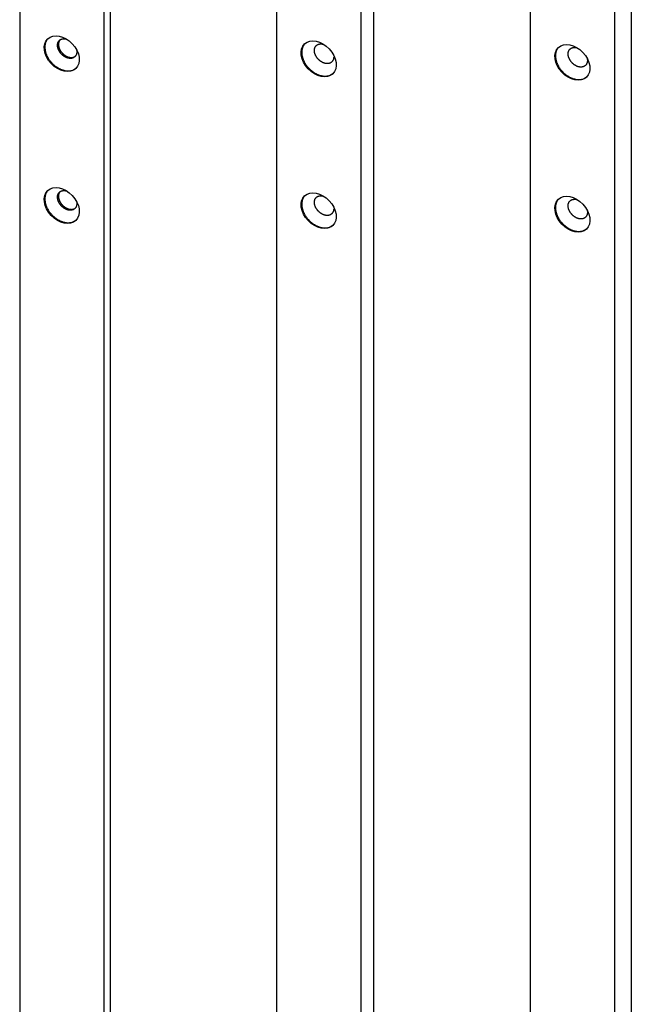
# Model space of a CAD drawing. Extents: x -124 to 840, y -661 to 1944.
# Drawn here: x 686 to 836, y 593 to 834 of the extents above; entities that cross this region are included whole.
import ezdxf

# ---------------------------------------------------------------- set-up
doc = ezdxf.new("R2010")
doc.units = 0
for name, color, linetype in [('6', 7, 'CONTINUOUS'), ('7', 7, 'CONTINUOUS'), ('8', 7, 'CONTINUOUS')]:
    doc.layers.add(name, color=color, linetype=linetype)

msp = doc.modelspace()

# ---------------------------------------------------------------- linework, layer by layer
at = {"layer": '6', "color": 30, "linetype": 'CONTINUOUS'}
for p, q in [((686.16724, 1604.2256), (686.16724, 152.89255)), ((708.29075, 1598.696), (708.29075, 147.36295)), ((706.7471, 1597.2407), (706.7471, 145.90764))]:
    msp.add_line(p, q, dxfattribs=at)
at = {"layer": '6', "color": 40, "linetype": 'CONTINUOUS'}
for points in [[(693.106, 829.29855), (692.96173, 829.13738, 0.022819729), (692.82978, 828.96102, 0.021667519), (692.71046, 828.76876, 0.020924722), (692.60467, 828.56183, 0.021186149), (692.51468, 828.34042, 0.020852967), (692.44089, 828.10612, 0.020244384), (692.38482, 827.85954, 0.019478344), (692.34644, 827.60256, 0.01881282), (692.32707, 827.33632, 0.01800128), (692.32616, 827.06286, 0.01721198), (692.34452, 826.78371, 0.016397507), (692.3811, 826.50095, 0.015625003), (692.43622, 826.21635, 0.014890006), (692.50841, 825.93181, 0.014173744), (692.59749, 825.64921, 0.013543205), (692.7017, 825.37015, 0.012908913), (692.82044, 825.09644, 0.012387514), (692.95181, 824.82926, 0.011836179), (693.0949, 824.57023, 0.011417413), (693.24782, 824.32008, 0.010949314), (693.4095, 824.08014, 0.010610803), (693.57815, 823.85072, 0.010193903), (693.75261, 823.63285, 0.0099509392), (693.93144, 823.42637, 0.0096525288), (694.11355, 823.23202, 0.0093831548), (694.29736, 823.04951, 0.008918043), (694.48247, 822.87872, 0.0091178013), (694.67333, 822.71506, 0.0091989849), (694.87495, 822.55483, 0.0091162807), (695.08705, 822.39873, 0.0097195753), (695.3093, 822.24874, 0.010150255), (695.54083, 822.10589, 0.010584785), (695.78154, 821.9717, 0.010992932), (696.03025, 821.8472, 0.011618576), (696.28631, 821.73428, 0.012126172), (696.54822, 821.63377, 0.012725379), (696.8149, 821.54752, 0.013471785), (697.08497, 821.47635, 0.014546206), (697.35706, 821.42211, 0.014920358), (697.62837, 821.38432, 0.014780926), (697.89676, 821.36428, 0.017069388), (698.16458, 821.36469, 0.021419657), (698.43123, 821.38773, 0.017478548), (698.67909, 821.42113, 0.0069717492), (698.90054, 821.46158, 0.025482957), (699.15795, 821.55347, 0.047153654), (699.51625, 821.74492, 0.024761694), (699.96286, 822.02575, 0.013332774)], [(700.12721, 826.02606), (700.12363, 825.89864, -0.017073801), (700.11163, 825.77102, -0.016271903), (700.09094, 825.64304, -0.016559028), (700.06122, 825.51567, -0.01847497), (700.02128, 825.39016, -0.019844482), (699.97105, 825.26747, -0.021055551), (699.90971, 825.14881, -0.022083654), (699.83744, 825.0352, -0.023324807), (699.75361, 824.92809, -0.024136814), (699.65875, 824.82841, -0.024893341), (699.55258, 824.73766, -0.025166487), (699.436, 824.65655, -0.025311775), (699.30914, 824.58651, -0.024973792), (699.17324, 824.5279, -0.024480053), (699.02887, 824.48194, -0.023635015), (698.87749, 824.44855, -0.022687902), (698.72008, 824.42859, -0.021575814), (698.55819, 824.42154, -0.020422201), (698.39305, 824.42783, -0.01927201), (698.22618, 824.44652, -0.018110819), (698.05891, 824.4776, -0.017063513), (697.89255, 824.51986, -0.016000404), (697.72842, 824.57292, -0.015119336), (697.5675, 824.6354, -0.014206954), (697.41096, 824.70665, -0.013479141), (697.25946, 824.78525, -0.012677908), (697.11395, 824.87041, -0.012143015), (696.97464, 824.96092, -0.011565181), (696.84221, 825.05597, -0.011008248), (696.71695, 825.15407, -0.010243562), (696.59907, 825.25462, -0.010343381), (696.48516, 825.36012, -0.010240553), (696.37223, 825.4737, -0.0099937156), (696.26064, 825.59541, -0.010583101), (696.15161, 825.72543, -0.010929293), (696.04601, 825.86318, -0.011320609), (695.94499, 826.00867, -0.011647673), (695.84944, 826.16106, -0.012199762), (695.76077, 826.31995, -0.012663992), (695.67979, 826.48425, -0.013296679), (695.60794, 826.6532, -0.013884037), (695.54582, 826.82547, -0.014637756), (695.49482, 826.99994, -0.015377375), (695.45522, 827.17517, -0.01624595), (695.42817, 827.34975, -0.017136936), (695.41357, 827.52228, -0.018097675), (695.41222, 827.69119, -0.019105894), (695.42357, 827.85526, -0.020084124), (695.448, 828.01293, -0.021114442), (695.48456, 828.16333, -0.02197564), (695.5332, 828.30505, -0.022853694), (695.59266, 828.43763, -0.023387508), (695.66252, 828.55995, -0.02392913), (695.74137, 828.67199, -0.024022786), (695.82851, 828.77296, -0.023989103), (695.92244, 828.86324, -0.023336411), (696.02227, 828.94241, -0.023058264), (696.12699, 829.0111, -0.022588338), (696.2358, 829.06917, -0.021029298), (696.34634, 829.11762, -0.01826381), (696.45733, 829.1566, -0.019556195), (696.57273, 829.18654, -0.022474249), (696.695, 829.20767, -0.015509046), (696.81281, 829.22375, -0.002739306), (696.9239, 829.23541, -0.023406478), (697.08127, 829.22888, -0.03923983), (697.34079, 829.18909, -0.016686145), (697.69108, 829.11931, -0.007836514)], [(700.05363, 826.61344), (700.05872, 826.59224, -0.0019097797), (700.06361, 826.57114, -0.0019445249), (700.06831, 826.55014, -0.0019606983), (700.07281, 826.52925, -0.0019536267), (700.07711, 826.50845, -0.001955968), (700.08123, 826.48776, -0.0019594687), (700.08515, 826.46718, -0.0019653034), (700.08889, 826.44671, -0.0019659604), (700.09244, 826.42635, -0.0019710216), (700.09581, 826.40609, -0.0019726107), (700.09899, 826.38595, -0.0019774423), (700.10199, 826.36592, -0.0019776126), (700.10482, 826.34601, -0.0019839573), (700.10746, 826.32621, -0.0019881974), (700.10993, 826.30653, -0.0019888164), (700.11223, 826.28697, -0.0019785798), (700.11435, 826.26754, -0.0019992182), (700.11631, 826.24821, -0.0020377432), (700.11809, 826.22897, -0.0019891509), (700.11972, 826.20993, -0.0018656603), (700.12117, 826.19112, -0.0020506034), (700.12247, 826.17215, -0.0024283756), (700.1236, 826.15288, -0.0018729333), (700.12458, 826.13486, -0.000693352), (700.12538, 826.11864, -0.0026004189), (700.12606, 826.09808, -0.0044844498), (700.12667, 826.0668, -0.002240735), (700.12721, 826.02606, -0.0012074473)], [(693.106, 792.1906), (692.96173, 792.02943, 0.022819729), (692.82978, 791.85307, 0.021667519), (692.71046, 791.66081, 0.020924722), (692.60467, 791.45388, 0.021186149), (692.51468, 791.23247, 0.020852967), (692.44089, 790.99818, 0.020244384), (692.38482, 790.75159, 0.019478344), (692.34644, 790.49461, 0.01881282), (692.32707, 790.22837, 0.01800128), (692.32616, 789.95491, 0.01721198), (692.34452, 789.67577, 0.016397507), (692.3811, 789.393, 0.015625003), (692.43622, 789.1084, 0.014890006), (692.50841, 788.82386, 0.014173744), (692.59749, 788.54126, 0.013543205), (692.7017, 788.2622, 0.012908913), (692.82044, 787.98849, 0.012387514), (692.95181, 787.72131, 0.011836179), (693.0949, 787.46228, 0.011417413), (693.24782, 787.21213, 0.010949314), (693.4095, 786.9722, 0.010610803), (693.57815, 786.74277, 0.010193903), (693.75261, 786.5249, 0.0099509392), (693.93144, 786.31843, 0.0096525288), (694.11355, 786.12408, 0.0093831548), (694.29736, 785.94156, 0.008918043), (694.48247, 785.77077, 0.0091178013), (694.67333, 785.60711, 0.0091989849), (694.87495, 785.44688, 0.0091162807), (695.08705, 785.29078, 0.0097195753), (695.3093, 785.1408, 0.010150255), (695.54083, 784.99794, 0.010584785), (695.78154, 784.86375, 0.010992932), (696.03025, 784.73925, 0.011618576), (696.28631, 784.62634, 0.012126172), (696.54822, 784.52582, 0.012725379), (696.8149, 784.43957, 0.013471785), (697.08497, 784.3684, 0.014546206), (697.35706, 784.31416, 0.014920358), (697.62837, 784.27637, 0.014780926), (697.89676, 784.25633, 0.017069388), (698.16458, 784.25674, 0.021419657), (698.43123, 784.27978, 0.017478548), (698.67909, 784.31318, 0.0069717492), (698.90054, 784.35364, 0.025482957), (699.15795, 784.44552, 0.047153654), (699.51625, 784.63697, 0.024761694), (699.96286, 784.91781, 0.013332774)], [(700.12721, 788.91799), (700.12363, 788.79058, -0.01707434), (700.11163, 788.66296, -0.016272466), (700.09094, 788.53498, -0.016559642), (700.06122, 788.40762, -0.018475689), (700.02128, 788.28211, -0.019845278), (699.97105, 788.15943, -0.0210564), (699.90971, 788.04078, -0.022084522), (699.83744, 787.92717, -0.023325672), (699.75361, 787.82007, -0.024137617), (699.65875, 787.72039, -0.024894045), (699.55258, 787.62965, -0.025167036), (699.436, 787.54854, -0.025312147), (699.30914, 787.4785, -0.024973958), (699.17324, 787.4199, -0.024480025), (699.02887, 787.37395, -0.023634801), (698.87749, 787.34057, -0.022687538), (698.72008, 787.32061, -0.021575329), (698.55819, 787.31357, -0.020421636), (698.39305, 787.31985, -0.019271392), (698.22618, 787.33855, -0.01811018), (698.05891, 787.36964, -0.017062869), (697.89255, 787.4119, -0.015999775), (697.72842, 787.46496, -0.01511873), (697.5675, 787.52744, -0.014206381), (697.41096, 787.59869, -0.013478602), (697.25946, 787.6773, -0.012677409), (697.11395, 787.76246, -0.012142552), (696.97464, 787.85297, -0.011564762), (696.84221, 787.94802, -0.011007861), (696.71695, 788.04612, -0.010243197), (696.59907, 788.14667, -0.010343111), (696.48516, 788.25218, -0.010240487), (696.37223, 788.36575, -0.0099937281), (696.26064, 788.48746, -0.010583102), (696.15161, 788.61748, -0.010929291), (696.04601, 788.75523, -0.011320608), (695.94499, 788.90072, -0.011647673), (695.84944, 789.05311, -0.012199762), (695.76077, 789.212, -0.012663992), (695.67979, 789.3763, -0.013296679), (695.60794, 789.54525, -0.013884037), (695.54582, 789.71752, -0.014637756), (695.49482, 789.89199, -0.015377375), (695.45522, 790.06722, -0.01624595), (695.42817, 790.24181, -0.017136936), (695.41357, 790.41433, -0.018097675), (695.41222, 790.58324, -0.019105894), (695.42357, 790.74731, -0.020084124), (695.448, 790.90499, -0.021114442), (695.48456, 791.05538, -0.02197564), (695.5332, 791.1971, -0.022853694), (695.59266, 791.32968, -0.023387508), (695.66252, 791.45201, -0.02392913), (695.74136, 791.56404, -0.024022786), (695.82851, 791.66501, -0.023989103), (695.92244, 791.75529, -0.023336411), (696.02227, 791.83446, -0.023058264), (696.12699, 791.90315, -0.022588338), (696.2358, 791.96123, -0.021029298), (696.34634, 792.00967, -0.01826381), (696.45733, 792.04865, -0.019556195), (696.57273, 792.07859, -0.022474249), (696.695, 792.09972, -0.015509046), (696.81281, 792.11581, -0.002739306), (696.9239, 792.12746, -0.023406478), (697.08127, 792.12093, -0.03923983), (697.34079, 792.08114, -0.016686145), (697.69108, 792.01136, -0.007836514)], [(700.05363, 789.50549), (700.05872, 789.48429, -0.001910534), (700.06361, 789.46319, -0.0019452429), (700.06831, 789.4422, -0.0019613688), (700.07281, 789.4213, -0.0019542431), (700.07711, 789.4005, -0.0019565314), (700.08123, 789.37981, -0.0019599812), (700.08515, 789.35923, -0.001965763), (700.08889, 789.33875, -0.0019663677), (700.09244, 789.31839, -0.0019713748), (700.09581, 789.29813, -0.001972911), (700.09899, 789.27798, -0.0019776879), (700.10199, 789.25795, -0.0019778047), (700.10481, 789.23804, -0.001984094), (700.10746, 789.21824, -0.0019882803), (700.10993, 789.19855, -0.0019888429), (700.11223, 789.17899, -0.0019785522), (700.11435, 789.15955, -0.0019991339), (700.11631, 789.14022, -0.002037601), (700.11809, 789.12098, -0.0019889544), (700.11972, 789.10193, -0.001865427), (700.12117, 789.08311, -0.0020502912), (700.12247, 789.06413, -0.0024279312), (700.1236, 789.04486, -0.0018725301), (700.12458, 789.02684, -0.0006931907), (700.12538, 789.0106, -0.0025997724), (700.12606, 788.99004, -0.0044830956), (700.12667, 788.95875, -0.0022399518), (700.12721, 788.91799, -0.0012069987)]]:
    msp.add_lwpolyline(points, format="xyb", dxfattribs=at)
at = {"layer": '6', "color": 30, "linetype": 'CONTINUOUS'}
for points in [[(696.00482, 828.92967), (695.93315, 828.83691, 0.022000149), (695.86835, 828.73653, 0.020901095), (695.81062, 828.62816, 0.0201171), (695.76033, 828.51251, 0.020199712), (695.71859, 828.38977, 0.01978665), (695.6855, 828.26082, 0.019145147), (695.66178, 828.12601, 0.018388494), (695.64733, 827.98633, 0.017728521), (695.64274, 827.8424, 0.016963594), (695.64766, 827.69527, 0.016220849), (695.66244, 827.54572, 0.015473731), (695.68649, 827.39477, 0.014761801), (695.71992, 827.24332, 0.01409554), (695.76194, 827.09231, 0.013441178), (695.81243, 826.94265, 0.012871571), (695.8705, 826.7951, 0.01229314), (695.93581, 826.65056, 0.011821264), (696.00741, 826.50958, 0.01131716), (696.08485, 826.37294, 0.01093673), (696.16717, 826.24098, 0.010507599), (696.25386, 826.11435, 0.010197076), (696.34401, 825.99318, 0.0098110121), (696.43706, 825.87798, 0.0095892937), (696.53231, 825.76865, 0.0093156957), (696.62921, 825.66554, 0.009059734), (696.72695, 825.56855, 0.008623363), (696.82529, 825.47765, 0.0088101786), (696.92652, 825.39046, 0.008872942), (697.03323, 825.30505, 0.0087923954), (697.14531, 825.22171, 0.009351747), (697.26266, 825.14141, 0.0097455641), (697.38483, 825.06466, 0.010146763), (697.51179, 824.99221, 0.01052192), (697.64297, 824.92458, 0.011095989), (697.77808, 824.8627, 0.011555074), (697.91638, 824.80698, 0.012097359), (698.05738, 824.75836, 0.012781283), (698.20041, 824.71727, 0.01377667), (698.34483, 824.68465, 0.014089554), (698.48921, 824.66029, 0.013913676), (698.63247, 824.64489, 0.016075337), (698.77606, 824.63982, 0.020206665), (698.91978, 824.64621, 0.016402833), (699.05376, 824.65815, 0.0063749491), (699.17384, 824.67414, 0.024072034), (699.31524, 824.71576, 0.044786323), (699.51473, 824.80646, 0.023532194), (699.76514, 824.94125, 0.01266944)], [(696.00482, 791.82172), (695.93315, 791.72896, 0.022000149), (695.86835, 791.62858, 0.020901095), (695.81062, 791.52021, 0.0201171), (695.76033, 791.40456, 0.020199712), (695.71859, 791.28183, 0.01978665), (695.6855, 791.15287, 0.019145147), (695.66178, 791.01806, 0.018388494), (695.64733, 790.87838, 0.017728521), (695.64274, 790.73445, 0.016963594), (695.64766, 790.58732, 0.016220849), (695.66244, 790.43777, 0.015473731), (695.68649, 790.28682, 0.014761801), (695.71992, 790.13538, 0.01409554), (695.76194, 789.98436, 0.013441178), (695.81243, 789.8347, 0.012871571), (695.8705, 789.68715, 0.01229314), (695.93581, 789.54261, 0.011821264), (696.00741, 789.40163, 0.01131716), (696.08485, 789.26499, 0.01093673), (696.16717, 789.13303, 0.010507599), (696.25386, 789.0064, 0.010197076), (696.34401, 788.88523, 0.0098110121), (696.43706, 788.77003, 0.0095892937), (696.5323, 788.6607, 0.0093156957), (696.62921, 788.5576, 0.009059734), (696.72694, 788.4606, 0.008623363), (696.82529, 788.3697, 0.0088101786), (696.92652, 788.28251, 0.008872942), (697.03323, 788.1971, 0.0087923954), (697.14531, 788.11376, 0.009351747), (697.26266, 788.03347, 0.0097455641), (697.38483, 787.95671, 0.010146763), (697.51179, 787.88426, 0.01052192), (697.64297, 787.81663, 0.011095989), (697.77808, 787.75475, 0.011555074), (697.91638, 787.69903, 0.012097359), (698.05738, 787.65042, 0.012781283), (698.20041, 787.60932, 0.01377667), (698.34483, 787.5767, 0.014089554), (698.48921, 787.55234, 0.013913676), (698.63247, 787.53695, 0.016075337), (698.77606, 787.53187, 0.020206665), (698.91978, 787.53826, 0.016402833), (699.05376, 787.5502, 0.0063749491), (699.17384, 787.56619, 0.024072034), (699.31524, 787.60781, 0.044786323), (699.51473, 787.69851, 0.023532194), (699.76514, 787.8333, 0.01266944)]]:
    msp.add_lwpolyline(points, format="xyb", dxfattribs=at)
at = {"layer": '6', "color": 1, "linetype": 'CONTINUOUS'}
for centre in [(696.45725, 825.58939), (696.45725, 788.48144)]:
    msp.add_ellipse(centre, major_axis=(3.429972, -3.638034), ratio=0.70710675, start_param=0, end_param=6.2831853, dxfattribs=at)
at = {"layer": '7', "color": 30, "linetype": 'CONTINUOUS'}
for p, q in [((748.97473, 1602.9523), (748.97473, 151.61919)), ((772.6417, 1598.878), (772.64131, 147.54487)), ((769.55469, 1595.9676), (769.55469, 144.63448))]:
    msp.add_line(p, q, dxfattribs=at)
at = {"layer": '7', "color": 40, "linetype": 'CONTINUOUS'}
for points in [[(755.91337, 828.0253), (755.7691, 827.86413, 0.022819729), (755.63715, 827.68777, 0.021667519), (755.51782, 827.49551, 0.020924722), (755.41203, 827.28858, 0.021186149), (755.32205, 827.06718, 0.020852967), (755.24825, 826.83288, 0.020244384), (755.19218, 826.5863, 0.019478344), (755.15381, 826.32932, 0.01881282), (755.13444, 826.06307, 0.01800128), (755.13353, 825.78961, 0.01721198), (755.15188, 825.51047, 0.016397507), (755.18846, 825.2277, 0.015625003), (755.24358, 824.9431, 0.014890006), (755.31577, 824.65856, 0.014173744), (755.40486, 824.37596, 0.013543205), (755.50907, 824.09691, 0.012908913), (755.62781, 823.82319, 0.012387514), (755.75918, 823.55601, 0.011836179), (755.90227, 823.29698, 0.011417413), (756.05519, 823.04683, 0.010949314), (756.21687, 822.8069, 0.010610803), (756.38551, 822.57747, 0.010193903), (756.55997, 822.3596, 0.0099509392), (756.73881, 822.15313, 0.0096525288), (756.92092, 821.95878, 0.0093831548), (757.10472, 821.77626, 0.008918043), (757.28984, 821.60547, 0.0091178013), (757.4807, 821.44181, 0.0091989849), (757.68231, 821.28158, 0.0091162807), (757.89441, 821.12548, 0.0097195753), (758.11666, 820.9755, 0.010150255), (758.3482, 820.83264, 0.010584785), (758.58891, 820.69845, 0.010992932), (758.83761, 820.57396, 0.011618576), (759.09368, 820.46104, 0.012126172), (759.35558, 820.36052, 0.012725379), (759.62227, 820.27427, 0.013471785), (759.89234, 820.2031, 0.014546206), (760.16442, 820.14886, 0.014920358), (760.43574, 820.11107, 0.014780926), (760.70412, 820.09103, 0.017069388), (760.97194, 820.09144, 0.021419657), (761.23859, 820.11448, 0.017478548), (761.48645, 820.14788, 0.0069717492), (761.70791, 820.18834, 0.025482957), (761.96531, 820.28022, 0.047153654), (762.32362, 820.47167, 0.024761694), (762.77022, 820.75251, 0.013332774)], [(762.93485, 824.75268), (762.93127, 824.62541, -0.01705363), (762.91928, 824.49794, -0.016253022), (762.89863, 824.3701, -0.0165394), (762.86897, 824.24288, -0.018450837), (762.82912, 824.1175, -0.019817083), (762.779, 823.99493, -0.021025389), (762.71779, 823.87638, -0.022051487), (762.64569, 823.76285, -0.02329061), (762.56204, 823.6558, -0.024102222), (762.46739, 823.55615, -0.024859294), (762.36146, 823.46539, -0.025134712), (762.24512, 823.38424, -0.025283297), (762.11853, 823.31413, -0.024949709), (761.98289, 823.25542, -0.024460934), (761.83879, 823.20931, -0.023620782), (761.68769, 823.17574, -0.022678539), (761.53053, 823.15557, -0.021570302), (761.36889, 823.14828, -0.020420306), (761.20398, 823.15429, -0.019272427), (761.0373, 823.1727, -0.018113488), (760.8702, 823.20348, -0.01706706), (760.70398, 823.24544, -0.016004909), (760.53996, 823.29819, -0.015124131), (760.37911, 823.36036, -0.014212546), (760.22262, 823.43132, -0.013483734), (760.07112, 823.50964, -0.012681505), (759.9256, 823.59452, -0.012147738), (759.78623, 823.68479, -0.011571764), (759.65371, 823.77963, -0.011010247), (759.52837, 823.87751, -0.010244998), (759.41045, 823.97781, -0.010341337), (759.29656, 824.083, -0.010224059), (759.1837, 824.19617, -0.0099773901), (759.07217, 824.31742, -0.010561472), (758.96316, 824.44698, -0.010899573), (758.85751, 824.58428, -0.011291761), (758.7564, 824.72932, -0.011618525), (758.66071, 824.88125, -0.012166013), (758.57182, 825.03971, -0.012625922), (758.49057, 825.20361, -0.013255352), (758.41837, 825.37219, -0.013838548), (758.35584, 825.54414, -0.014587709), (758.30436, 825.71835, -0.015322021), (758.26423, 825.89338, -0.016186091), (758.2366, 826.06783, -0.017071652), (758.22136, 826.24031, -0.018028597), (758.21934, 826.40924, -0.019032484), (758.23, 826.57343, -0.020009567), (758.25372, 826.7313, -0.021038883), (758.28958, 826.88196, -0.021903749), (758.33752, 827.02403, -0.022786846), (758.39631, 827.15701, -0.023331532), (758.46552, 827.2798, -0.023884195), (758.54377, 827.39234, -0.023992381), (758.63035, 827.49386, -0.023976725), (758.72379, 827.58471, -0.023346319), (758.82318, 827.66447, -0.02307614), (758.9275, 827.73376, -0.022606192), (759.03596, 827.79243, -0.021079317), (759.14626, 827.84146, -0.018356264), (759.25711, 827.88101, -0.019593671), (759.37227, 827.9115, -0.022468942), (759.494, 827.93314, -0.015570615), (759.61116, 827.94969, -0.002739286), (759.72165, 827.96182, -0.023390095), (759.87831, 827.95605, -0.039275312), (760.13679, 827.91764, -0.016704403), (760.48576, 827.84977, -0.007840547)], [(755.91337, 790.91735), (755.7691, 790.75618, 0.022819729), (755.63715, 790.57982, 0.021667519), (755.51782, 790.38756, 0.020924722), (755.41203, 790.18063, 0.021186149), (755.32205, 789.95923, 0.020852967), (755.24825, 789.72493, 0.020244384), (755.19218, 789.47835, 0.019478344), (755.15381, 789.22137, 0.01881282), (755.13444, 788.95512, 0.01800128), (755.13353, 788.68166, 0.01721198), (755.15188, 788.40252, 0.016397507), (755.18846, 788.11975, 0.015625003), (755.24358, 787.83515, 0.014890006), (755.31577, 787.55061, 0.014173744), (755.40486, 787.26802, 0.013543205), (755.50907, 786.98896, 0.012908913), (755.62781, 786.71525, 0.012387514), (755.75918, 786.44807, 0.011836179), (755.90227, 786.18904, 0.011417413), (756.05519, 785.93888, 0.010949314), (756.21687, 785.69895, 0.010610803), (756.38551, 785.46952, 0.010193903), (756.55997, 785.25165, 0.0099509392), (756.73881, 785.04518, 0.0096525288), (756.92092, 784.85083, 0.0093831548), (757.10472, 784.66832, 0.008918043), (757.28984, 784.49752, 0.0091178013), (757.4807, 784.33387, 0.0091989849), (757.68231, 784.17363, 0.0091162807), (757.89441, 784.01753, 0.0097195753), (758.11666, 783.86755, 0.010150255), (758.3482, 783.7247, 0.010584785), (758.5889, 783.5905, 0.010992932), (758.83761, 783.46601, 0.011618576), (759.09368, 783.35309, 0.012126172), (759.35558, 783.25257, 0.012725379), (759.62227, 783.16632, 0.013471785), (759.89234, 783.09515, 0.014546206), (760.16442, 783.04091, 0.014920358), (760.43574, 783.00313, 0.014780926), (760.70412, 782.98308, 0.017069388), (760.97194, 782.98349, 0.021419657), (761.23859, 783.00653, 0.017478548), (761.48645, 783.03993, 0.0069717492), (761.70791, 783.08039, 0.025482957), (761.96531, 783.17227, 0.047153654), (762.32362, 783.36373, 0.024761694), (762.77022, 783.64456, 0.013332774)], [(762.93485, 787.64461), (762.93127, 787.51735, -0.017054178), (762.91928, 787.38988, -0.016253594), (762.89863, 787.26205, -0.016540023), (762.86897, 787.13482, -0.018451567), (762.82912, 787.00945, -0.019817892), (762.779, 786.88689, -0.021026251), (762.71779, 786.76834, -0.02205237), (762.64568, 786.65482, -0.02329149), (762.56204, 786.54778, -0.02410304), (762.46739, 786.44813, -0.024860012), (762.36146, 786.35738, -0.025135273), (762.24512, 786.27624, -0.025283679), (762.11853, 786.20613, -0.024949883), (761.98289, 786.14742, -0.024460911), (761.83879, 786.10132, -0.02362057), (761.68769, 786.06775, -0.022678174), (761.53053, 786.04759, -0.021569814), (761.36889, 786.0403, -0.020419736), (761.20398, 786.04632, -0.019271803), (761.0373, 786.06473, -0.01811284), (760.8702, 786.09552, -0.017066408), (760.70398, 786.13748, -0.016004272), (760.53996, 786.19023, -0.015123516), (760.37911, 786.2524, -0.014211965), (760.22261, 786.32336, -0.013483187), (760.07112, 786.40169, -0.012680998), (759.9256, 786.48657, -0.012147268), (759.78623, 786.57684, -0.011571339), (759.65371, 786.67168, -0.011009853), (759.52836, 786.76956, -0.010244626), (759.41045, 786.86986, -0.01034106), (759.29655, 786.97505, -0.010223991), (759.1837, 787.08822, -0.0099774028), (759.07217, 787.20947, -0.010561475), (758.96316, 787.33903, -0.010899575), (758.85751, 787.47633, -0.011291765), (758.75639, 787.62137, -0.01161853), (758.66071, 787.7733, -0.012166018), (758.57182, 787.93177, -0.012625927), (758.49057, 788.09566, -0.013255358), (758.41837, 788.26424, -0.013838555), (758.35584, 788.43619, -0.014587716), (758.30436, 788.6104, -0.015322028), (758.26423, 788.78543, -0.016186099), (758.2366, 788.95988, -0.017071661), (758.22136, 789.13236, -0.018028606), (758.21934, 789.3013, -0.019032494), (758.23, 789.46548, -0.020009578), (758.25372, 789.62335, -0.021038894), (758.28958, 789.77402, -0.021903759), (758.33752, 789.91608, -0.022786856), (758.39631, 790.04906, -0.023331543), (758.46552, 790.17185, -0.023884201), (758.54377, 790.28439, -0.023992369), (758.63035, 790.38591, -0.023976728), (758.72379, 790.47677, -0.023346401), (758.82318, 790.55653, -0.023076125), (758.92751, 790.62581, -0.022605799), (759.03597, 790.68448, -0.021079378), (759.14626, 790.73351, -0.018357995), (759.25712, 790.77306, -0.019593323), (759.37227, 790.80355, -0.022461716), (759.494, 790.8252, -0.01556356), (759.61116, 790.84176, -0.0027375182), (759.72165, 790.85389, -0.023366954), (759.87831, 790.84816, -0.039241169), (760.13679, 790.80983, -0.016691373), (760.48576, 790.74208, -0.0078346383)]]:
    msp.add_lwpolyline(points, format="xyb", dxfattribs=at)
at = {"layer": '7', "color": 1, "linetype": 'CONTINUOUS'}
for centre in [(759.26462, 824.31614), (759.26462, 787.20819)]:
    msp.add_ellipse(centre, major_axis=(3.429972, -3.638034), ratio=0.70710675, start_param=0, end_param=6.2831853, dxfattribs=at)
at = {"layer": '8', "color": 30, "linetype": 'CONTINUOUS'}
for p, q in [((811.0062, 1602.1034), (811.0062, 150.77026)), ((835.70205, 1598.9989), (835.70205, 147.66609)), ((831.5862, 1595.1185), (831.5862, 143.78534))]:
    msp.add_line(p, q, dxfattribs=at)
at = {"layer": '8', "color": 40, "linetype": 'CONTINUOUS'}
for points in [[(817.94489, 827.17635), (817.80062, 827.01518, 0.022819729), (817.66868, 826.83883, 0.021667519), (817.54935, 826.64657, 0.020924722), (817.44356, 826.43963, 0.021186149), (817.35358, 826.21823, 0.020852967), (817.27978, 825.98393, 0.020244384), (817.22371, 825.73735, 0.019478344), (817.18533, 825.48037, 0.01881282), (817.16597, 825.21412, 0.01800128), (817.16505, 824.94067, 0.01721198), (817.18341, 824.66152, 0.016397507), (817.21999, 824.37876, 0.015625003), (817.27511, 824.09415, 0.014890006), (817.3473, 823.80962, 0.014173744), (817.43638, 823.52702, 0.013543205), (817.54059, 823.24796, 0.012908913), (817.65933, 822.97425, 0.012387514), (817.7907, 822.70707, 0.011836179), (817.93379, 822.44804, 0.011417413), (818.08672, 822.19789, 0.010949314), (818.24839, 821.95795, 0.010610803), (818.41704, 821.72853, 0.010193903), (818.5915, 821.51065, 0.0099509392), (818.77033, 821.30418, 0.0096525288), (818.95244, 821.10983, 0.0093831548), (819.13625, 820.92732, 0.008918043), (819.32137, 820.75652, 0.0091178013), (819.51223, 820.59287, 0.0091989849), (819.71384, 820.43264, 0.0091162807), (819.92594, 820.27653, 0.0097195753), (820.14819, 820.12655, 0.010150255), (820.37972, 819.9837, 0.010584785), (820.62043, 819.8495, 0.010992932), (820.86914, 819.72501, 0.011618576), (821.1252, 819.61209, 0.012126172), (821.38711, 819.51158, 0.012725379), (821.65379, 819.42533, 0.013471785), (821.92386, 819.35415, 0.014546206), (822.19595, 819.29992, 0.014920358), (822.46726, 819.26213, 0.014780926), (822.73565, 819.24208, 0.017069388), (823.00347, 819.24249, 0.021419657), (823.27012, 819.26554, 0.017478548), (823.51798, 819.29894, 0.0069717492), (823.73944, 819.33939, 0.025482957), (823.99684, 819.43128, 0.047153654), (824.35514, 819.62273, 0.024761694), (824.80175, 819.90356, 0.013332774)], [(824.96617, 823.90368), (824.9626, 823.77627, -0.017074906), (824.95059, 823.64866, -0.016272989), (824.92989, 823.52068, -0.016560148), (824.90018, 823.39332, -0.018476213), (824.86023, 823.26782, -0.019845778), (824.81, 823.14514, -0.021056849), (824.74865, 823.02649, -0.022084886), (824.67638, 822.91288, -0.023325928), (824.59255, 822.80579, -0.02413773), (824.49769, 822.70611, -0.024893999), (824.39152, 822.61537, -0.025166819), (824.27493, 822.53426, -0.025311771), (824.14807, 822.46423, -0.024973441), (824.01216, 822.40563, -0.024479402), (823.86779, 822.35968, -0.02363411), (823.71641, 822.3263, -0.022686818), (823.55899, 822.30635, -0.021574614), (823.3971, 822.29931, -0.020420951), (823.23196, 822.3056, -0.019270756), (823.06508, 822.32429, -0.018109604), (822.89781, 822.35539, -0.017062359), (822.73145, 822.39765, -0.015999333), (822.56732, 822.45071, -0.015118351), (822.40639, 822.51319, -0.014206065), (822.24986, 822.58445, -0.013478341), (822.09835, 822.66305, -0.012677201), (821.95285, 822.74821, -0.012142391), (821.81353, 822.83872, -0.011564643), (821.6811, 822.93378, -0.011007779), (821.55584, 823.03188, -0.010243148), (821.43796, 823.13243, -0.010343094), (821.32405, 823.23793, -0.010240487), (821.21112, 823.35151, -0.0099937276), (821.09953, 823.47322, -0.010583102), (820.9905, 823.60323, -0.010929291), (820.8849, 823.74099, -0.011320609), (820.78388, 823.88648, -0.011647673), (820.68834, 824.03886, -0.012199762), (820.59967, 824.19776, -0.012663992), (820.51869, 824.36206, -0.013296679), (820.44683, 824.53101, -0.013884037), (820.38472, 824.70328, -0.014637756), (820.33371, 824.87775, -0.015377375), (820.29411, 825.05298, -0.01624595), (820.26706, 825.22756, -0.017136936), (820.25247, 825.40009, -0.018097675), (820.25111, 825.569, -0.019105894), (820.26246, 825.73307, -0.020084124), (820.28689, 825.89074, -0.021114442), (820.32345, 826.04114, -0.02197564), (820.37209, 826.18286, -0.022853694), (820.43156, 826.31544, -0.023387508), (820.50141, 826.43776, -0.02392913), (820.58026, 826.54979, -0.024022786), (820.6674, 826.65077, -0.023989103), (820.76133, 826.74105, -0.023336411), (820.86116, 826.82022, -0.023058264), (820.96588, 826.88891, -0.022588338), (821.07469, 826.94698, -0.021029298), (821.18523, 826.99543, -0.01826381), (821.29623, 827.03441, -0.019556195), (821.41162, 827.06435, -0.022474249), (821.53389, 827.08548, -0.015509046), (821.6517, 827.10156, -0.002739306), (821.76279, 827.11322, -0.023406478), (821.92017, 827.10669, -0.03923983), (822.17968, 827.0669, -0.016686145), (822.52997, 826.99711, -0.007836514)], [(824.89253, 824.49124), (824.89761, 824.47005, -0.0019089682), (824.90251, 824.44895, -0.0019436134), (824.9072, 824.42795, -0.001959689), (824.9117, 824.40705, -0.0019525346), (824.91601, 824.38626, -0.001954785), (824.92012, 824.36556, -0.0019581974), (824.92405, 824.34498, -0.0019639388), (824.92779, 824.3245, -0.0019645092), (824.93134, 824.30413, -0.001969477), (824.93471, 824.28388, -0.001970979), (824.93789, 824.26373, -0.0019757172), (824.9409, 824.2437, -0.0019758019), (824.94372, 824.22378, -0.0019820519), (824.94637, 824.20398, -0.0019862026), (824.94884, 824.18429, -0.0019867322), (824.95114, 824.16472, -0.0019764224), (824.95327, 824.14529, -0.0019969508), (824.95523, 824.12595, -0.0020353453), (824.95702, 824.1067, -0.0019867222), (824.95864, 824.08765, -0.0018633079), (824.9601, 824.06884, -0.0020479337), (824.9614, 824.04985, -0.0024251021), (824.96254, 824.03058, -0.0018703187), (824.96352, 824.01255, -0.0006923662), (824.96432, 823.99631, -0.0025966608), (824.96501, 823.97575, -0.004477619), (824.96563, 823.94445, -0.0022371682), (824.96617, 823.90368, -0.0012054872)], [(817.94489, 790.06841), (817.80062, 789.90724, 0.022819729), (817.66868, 789.73088, 0.021667519), (817.54935, 789.53862, 0.020924722), (817.44356, 789.33168, 0.021186149), (817.35357, 789.11028, 0.020852967), (817.27978, 788.87598, 0.020244384), (817.22371, 788.6294, 0.019478344), (817.18533, 788.37242, 0.01881282), (817.16597, 788.10617, 0.01800128), (817.16505, 787.83272, 0.01721198), (817.18341, 787.55357, 0.016397507), (817.21999, 787.27081, 0.015625003), (817.27511, 786.9862, 0.014890006), (817.3473, 786.70167, 0.014173744), (817.43638, 786.41907, 0.013543205), (817.54059, 786.14001, 0.012908913), (817.65933, 785.8663, 0.012387514), (817.7907, 785.59912, 0.011836179), (817.93379, 785.34009, 0.011417413), (818.08672, 785.08994, 0.010949314), (818.24839, 784.85, 0.010610803), (818.41704, 784.62058, 0.010193903), (818.5915, 784.40271, 0.0099509392), (818.77033, 784.19623, 0.0096525288), (818.95244, 784.00188, 0.0093831548), (819.13625, 783.81937, 0.008918043), (819.32137, 783.64857, 0.0091178013), (819.51223, 783.48492, 0.0091989849), (819.71384, 783.32469, 0.0091162807), (819.92594, 783.16858, 0.0097195753), (820.14819, 783.0186, 0.010150255), (820.37972, 782.87575, 0.010584785), (820.62043, 782.74156, 0.010992932), (820.86914, 782.61706, 0.011618576), (821.1252, 782.50414, 0.012126172), (821.38711, 782.40363, 0.012725379), (821.65379, 782.31738, 0.013471785), (821.92386, 782.24621, 0.014546206), (822.19595, 782.19197, 0.014920358), (822.46726, 782.15418, 0.014780926), (822.73565, 782.13414, 0.017069388), (823.00347, 782.13455, 0.021419657), (823.27012, 782.15759, 0.017478548), (823.51798, 782.19099, 0.0069717492), (823.73943, 782.23144, 0.025482957), (823.99684, 782.32333, 0.047153654), (824.35514, 782.51478, 0.024761694), (824.80175, 782.79561, 0.013332774)], [(824.96617, 786.79592), (824.9626, 786.6685, -0.017074054), (824.95059, 786.54088, -0.016272099), (824.92989, 786.4129, -0.016559178), (824.90018, 786.28553, -0.018475076), (824.86023, 786.16002, -0.019844519), (824.81, 786.03733, -0.021055505), (824.74865, 785.91867, -0.02208351), (824.67638, 785.80506, -0.023324557), (824.59255, 785.69796, -0.024136454), (824.49769, 785.59827, -0.02489288), (824.39152, 785.50752, -0.025165944), (824.27493, 785.42641, -0.025311176), (824.14807, 785.35637, -0.024973171), (824.01216, 785.29776, -0.024479442), (823.86779, 785.2518, -0.023634444), (823.71641, 785.21841, -0.022687389), (823.55899, 785.19845, -0.021575377), (823.3971, 785.1914, -0.020421842), (823.23196, 785.19769, -0.019271732), (823.06508, 785.21638, -0.018110615), (822.89781, 785.24746, -0.017063378), (822.73145, 785.28972, -0.016000327), (822.56732, 785.34278, -0.015119312), (822.40639, 785.40525, -0.014206972), (822.24986, 785.47651, -0.013479196), (822.09835, 785.55511, -0.012677993), (821.95284, 785.64027, -0.012143125), (821.81353, 785.73078, -0.011565308), (821.6811, 785.82583, -0.011008394), (821.55584, 785.92393, -0.010243727), (821.43796, 786.02448, -0.010343523), (821.32405, 786.12998, -0.010240592), (821.21112, 786.24356, -0.0099937074), (821.09953, 786.36527, -0.010583101), (820.9905, 786.49528, -0.010929295), (820.8849, 786.63304, -0.011320609), (820.78388, 786.77853, -0.011647672), (820.68834, 786.93091, -0.012199762), (820.59967, 787.08981, -0.012663993), (820.51869, 787.25411, -0.013296679), (820.44683, 787.42306, -0.013884037), (820.38472, 787.59533, -0.014637756), (820.33371, 787.7698, -0.015377376), (820.29411, 787.94503, -0.01624595), (820.26706, 788.11961, -0.017136936), (820.25246, 788.29214, -0.018097675), (820.25111, 788.46105, -0.019105894), (820.26246, 788.62512, -0.020084124), (820.28689, 788.78279, -0.021114442), (820.32345, 788.93319, -0.02197564), (820.37209, 789.07491, -0.022853694), (820.43156, 789.20749, -0.023387508), (820.50141, 789.32981, -0.02392913), (820.58026, 789.44185, -0.024022786), (820.6674, 789.54282, -0.023989103), (820.76133, 789.6331, -0.023336411), (820.86116, 789.71227, -0.023058264), (820.96588, 789.78096, -0.022588338), (821.07469, 789.83903, -0.021029298), (821.18523, 789.88748, -0.01826381), (821.29623, 789.92646, -0.019556195), (821.41162, 789.9564, -0.022474249), (821.53389, 789.97753, -0.015509046), (821.6517, 789.99361, -0.002739306), (821.76279, 790.00527, -0.023406478), (821.92017, 789.99874, -0.03923983), (822.17968, 789.95895, -0.016686145), (822.52997, 789.88916, -0.007836514)], [(824.89253, 787.3833), (824.89761, 787.3621, -0.001907753), (824.90251, 787.341, -0.0019424554), (824.9072, 787.32, -0.0019586061), (824.9117, 787.29911, -0.001951537), (824.91601, 787.27831, -0.0019538712), (824.92012, 787.25762, -0.0019573642), (824.92405, 787.23704, -0.0019631892), (824.92779, 787.21657, -0.0019638426), (824.93134, 787.1962, -0.0019688957), (824.93471, 787.17595, -0.0019704811), (824.93789, 787.15581, -0.0019753061), (824.9409, 787.13578, -0.0019754753), (824.94372, 787.11587, -0.001981813), (824.94637, 787.09607, -0.0019860487), (824.94884, 787.07639, -0.0019866678), (824.95114, 787.05683, -0.0019764433), (824.95327, 787.0374, -0.0019970614), (824.95523, 787.01807, -0.0020355474), (824.95702, 786.99884, -0.0019870104), (824.95864, 786.97979, -0.0018636559), (824.9601, 786.96098, -0.0020484043), (824.9614, 786.94201, -0.0024257777), (824.96254, 786.92274, -0.0018709353), (824.96352, 786.90472, -0.0006926136), (824.96432, 786.8885, -0.002597654), (824.96501, 786.86794, -0.0044797112), (824.96563, 786.83666, -0.0022383823), (824.96617, 786.79592, -0.0012061838)]]:
    msp.add_lwpolyline(points, format="xyb", dxfattribs=at)
at = {"layer": '8', "color": 1, "linetype": 'CONTINUOUS'}
for centre in [(821.29615, 823.4672), (821.29615, 786.35925)]:
    msp.add_ellipse(centre, major_axis=(3.429972, -3.638034), ratio=0.70710675, start_param=0, end_param=6.2831853, dxfattribs=at)

doc.saveas('drawing.dxf')
